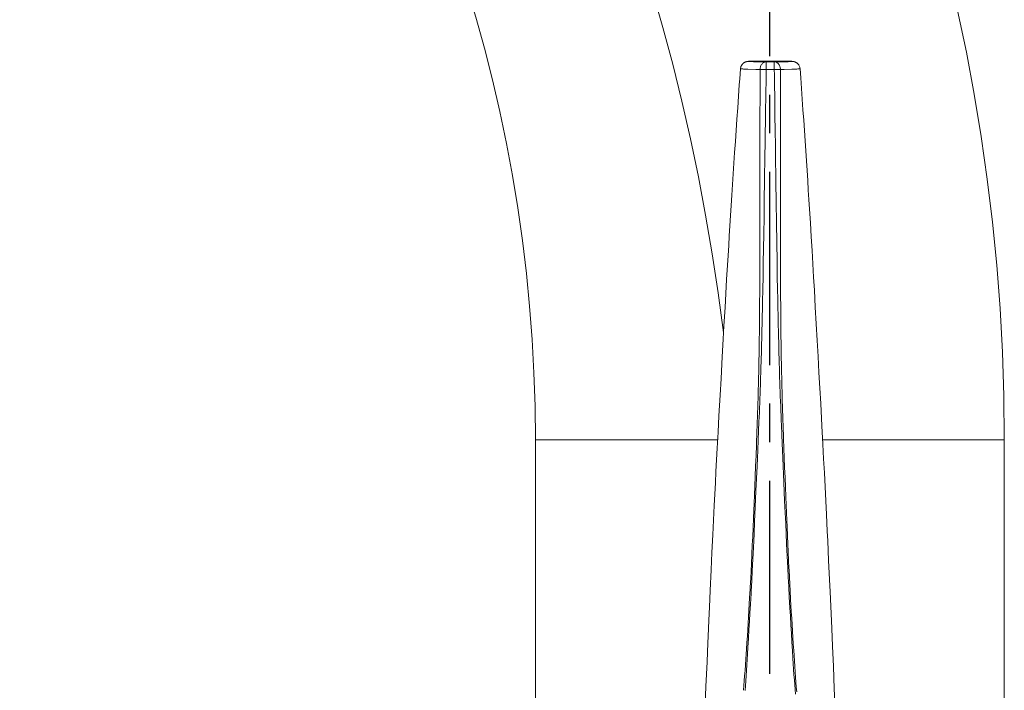
# Model space of a CAD drawing. Units: millimetres. Extents: x 72 to 9921, y -938 to 626.
# Drawn here: x 9301 to 9365, y -288 to -244 of the extents above; entities that cross this region are included whole.
import ezdxf

# ---------------------------------------------------------------- set-up
doc = ezdxf.new("R2010")
doc.units = ezdxf.units.MM
doc.header["$MEASUREMENT"] = 0
doc.linetypes.add('CENTER', pattern=[2, 1.25, -0.25, 0.25, -0.25])
doc.layers.add('Centerline', color=4, linetype='CENTER')
doc.layers.add('Dimensions', color=7, linetype='Continuous')
doc.styles.get("Standard").update_dxf_attribs({"font": 'helr45w_0.ttf'})
doc.dimstyles.get("Standard").update_dxf_attribs({"dimscale": 5, "dimtxt": 2.5, "dimasz": 0.8, "dimexe": 1, "dimexo": 1, "dimgap": 1, "dimtad": 2, "dimtih": 1, "dimtoh": 1, "dimdec": 0, "dimzin": 0, "dimdsep": 46, "dimtxsty": 'Standard', "dimblk": 'DOT', "dimcen": 2, "dimclrd": 1, "dimclre": 1, "dimclrt": 1, "dimadec": 0, "dimazin": 0, "dimtfac": 1, "dimtdec": 0, "dimtofl": 0, "dimtmove": 0, "dimatfit": 3, "dimfxl": 1, "dimtolj": 1, "dimtzin": 0, "dimarcsym": 0})

# ---------------------------------------------------------------- blocks, each defined once
blk = doc.blocks.new('_Dot')
at = {"color": 0, "linetype": 'ByBlock', "lineweight": -2}
blk.add_line((-0.5, 0), (-1, 0), dxfattribs=at)
at = {"color": 0, "linetype": 'ByBlock', "const_width": 0.5}
blk.add_lwpolyline([(-0.25, 0, 1), (0.25, 0, 1)], format="xyb", close=True, dxfattribs=at)
blk = doc.blocks.new('*D4')
at = {"layer": 'Dimensions', "color": 1, "lineweight": -2, "transparency": 16777216}
for p, q in [((9117.844, -169.894), (9065.817, -169.894)), ((9070.817, -423.829), (9070.817, -173.894)), ((9319.803, -427.829), (9065.817, -427.829))]:
    blk.add_line(p, q, dxfattribs=at)
at = {"layer": 'Dimensions', "color": 1, "lineweight": -2, "transparency": 16777216, "xscale": 4, "yscale": 4, "zscale": 4}
for p, rotation in [((9070.817, -169.894), 90), ((9070.817, -427.829), 270)]:
    blk.add_blockref('_Dot', p, dxfattribs=dict(at, rotation=rotation))
at = {"layer": 'Dimensions', "color": 1, "transparency": 16777216, "insert": (9051.854, -298.862), "char_height": 12.5, "attachment_point": 5}
blk.add_mtext('\\A1;258', dxfattribs=at)

msp = doc.modelspace()

# ---------------------------------------------------------------- linework, layer by layer
at = {"color": 7, "lineweight": 13}
for points in [[(9348.463, -247.084), (9348.455, -247.084), (9348.448, -247.085), (9348.441, -247.085), (9348.434, -247.085), (9348.428, -247.086), (9348.422, -247.086), (9348.417, -247.087), (9348.411, -247.088), (9348.405, -247.088), (9348.399, -247.089), (9348.393, -247.089), (9348.387, -247.09), (9348.381, -247.091), (9348.373, -247.092), (9348.366, -247.093), (9348.358, -247.094), (9348.349, -247.095), (9348.34, -247.097), (9348.331, -247.099), (9348.321, -247.101), (9348.311, -247.104), (9348.3, -247.106), (9348.29, -247.109), (9348.279, -247.113), (9348.268, -247.116), (9348.256, -247.12), (9348.245, -247.125), (9348.231, -247.13), (9348.215, -247.137), (9348.197, -247.146), (9348.178, -247.156), (9348.158, -247.168), (9348.137, -247.181), (9348.118, -247.195), (9348.104, -247.207), (9348.091, -247.217), (9348.079, -247.229), (9348.067, -247.24), (9348.055, -247.253), (9348.042, -247.267), (9348.028, -247.283), (9348.014, -247.302), (9347.998, -247.325), (9347.981, -247.355), (9347.963, -247.389), (9347.947, -247.428), (9347.934, -247.471), (9347.924, -247.518), (9347.919, -247.563)], [(9348.451, -247.086), (9348.45, -247.086), (9348.448, -247.086), (9348.446, -247.086), (9348.445, -247.087), (9348.443, -247.087), (9348.442, -247.087), (9348.44, -247.087), (9348.439, -247.088), (9348.438, -247.088), (9348.436, -247.088), (9348.435, -247.088), (9348.434, -247.088), (9348.433, -247.089), (9348.432, -247.089), (9348.431, -247.089), (9348.43, -247.089), (9348.429, -247.09), (9348.429, -247.09), (9348.428, -247.09), (9348.427, -247.091), (9348.426, -247.091), (9348.426, -247.091), (9348.425, -247.092), (9348.425, -247.092), (9348.425, -247.092), (9348.424, -247.093), (9348.424, -247.093), (9348.423, -247.093), (9348.423, -247.094), (9348.423, -247.094), (9348.423, -247.094), (9348.423, -247.095), (9348.423, -247.095), (9348.424, -247.096), (9348.425, -247.096), (9348.426, -247.096), (9348.427, -247.097), (9348.428, -247.097), (9348.429, -247.097), (9348.431, -247.097), (9348.432, -247.098), (9348.434, -247.098), (9348.437, -247.099), (9348.439, -247.099), (9348.441, -247.099), (9348.444, -247.099), (9348.447, -247.1), (9348.45, -247.1), (9348.454, -247.1), (9348.458, -247.1), (9348.463, -247.101), (9348.472, -247.101)], [(9348.455, -247.085), (9348.451, -247.086)], [(9348.458, -247.085), (9348.455, -247.085)], [(9348.462, -247.085), (9348.458, -247.085)], [(9348.465, -247.084), (9348.462, -247.085)], [(9348.479, -247.083), (9348.463, -247.084)], [(9348.469, -247.084), (9348.465, -247.085)], [(9348.473, -247.084), (9348.469, -247.084)], [(9348.476, -247.084), (9348.473, -247.084)], [(9348.48, -247.083), (9348.476, -247.084)], [(9348.503, -247.082), (9348.479, -247.083)], [(9348.486, -247.083), (9348.48, -247.083)], [(9348.492, -247.083), (9348.486, -247.083)], [(9348.501, -247.083), (9348.492, -247.083)], [(9348.515, -247.082), (9348.501, -247.083)], [(9348.53, -247.081), (9348.503, -247.082)], [(9348.538, -247.081), (9348.515, -247.082)], [(9348.553, -247.081), (9348.53, -247.081)], [(9348.56, -247.081), (9348.538, -247.081)], [(9348.598, -247.08), (9348.553, -247.081)], [(9348.654, -247.079), (9348.579, -247.08)], [(9348.75, -247.077), (9348.644, -247.079)], [(9349.152, -247.074), (9348.736, -247.078)], [(9349.015, -247.075), (9348.999, -247.075)], [(9349.111, -247.075), (9349.095, -247.075)], [(9349.597, -247.073), (9349.144, -247.075)], [(9349.272, -247.074), (9349.261, -247.074)], [(9349.44, -247.073), (9349.373, -247.074)], [(9349.558, -247.073), (9349.538, -247.073)], [(9349.844, -247.073), (9349.829, -247.073), (9349.814, -247.073), (9349.594, -247.073)], [(9349.625, -247.073), (9349.597, -247.073)], [(9349.751, -247.073), (9349.728, -247.073)], [(9350.013, -247.073), (9349.812, -247.073)], [(9349.873, -247.073), (9349.844, -247.073)], [(9349.951, -247.073), (9349.94, -247.073), (9349.915, -247.073)], [(9350.246, -247.074), (9349.994, -247.073)], [(9350.098, -247.073), (9350.07, -247.073)], [(9350.304, -247.074), (9350.233, -247.073)], [(9350.917, -247.078), (9350.287, -247.074)], [(9350.361, -247.074), (9350.338, -247.074)], [(9350.444, -247.074), (9350.419, -247.074)], [(9351.064, -247.079), (9350.915, -247.078)], [(9351.116, -247.081), (9351.064, -247.08)], [(9351.145, -247.081), (9351.107, -247.081)], [(9351.152, -247.082), (9351.132, -247.081)], [(9351.169, -247.082), (9351.145, -247.081)], [(9351.18, -247.083), (9351.152, -247.082)], [(9351.2, -247.083), (9351.169, -247.082)], [(9351.199, -247.083), (9351.194, -247.083), (9351.18, -247.083)], [(9351.239, -247.101), (9351.243, -247.101), (9351.246, -247.1), (9351.249, -247.1), (9351.252, -247.1), (9351.255, -247.1), (9351.257, -247.099), (9351.259, -247.099), (9351.261, -247.099), (9351.263, -247.099), (9351.264, -247.098), (9351.266, -247.098), (9351.267, -247.098), (9351.268, -247.097), (9351.269, -247.097), (9351.27, -247.097), (9351.27, -247.096), (9351.271, -247.096), (9351.271, -247.096), (9351.271, -247.095), (9351.271, -247.095), (9351.271, -247.095), (9351.271, -247.094), (9351.271, -247.094), (9351.271, -247.094), (9351.27, -247.093), (9351.27, -247.093), (9351.269, -247.092), (9351.269, -247.092), (9351.268, -247.092), (9351.267, -247.091), (9351.266, -247.091), (9351.265, -247.09), (9351.264, -247.09), (9351.263, -247.09), (9351.262, -247.089), (9351.26, -247.089), (9351.258, -247.089), (9351.255, -247.088), (9351.253, -247.088), (9351.25, -247.088), (9351.247, -247.087), (9351.244, -247.087), (9351.241, -247.086), (9351.238, -247.086), (9351.235, -247.086), (9351.231, -247.085), (9351.228, -247.085), (9351.224, -247.085), (9351.22, -247.085), (9351.216, -247.084), (9351.212, -247.084), (9351.208, -247.084), (9351.199, -247.083)], [(9351.775, -247.564), (9351.775, -247.559), (9351.768, -247.508), (9351.756, -247.459), (9351.741, -247.414), (9351.724, -247.375), (9351.705, -247.34), (9351.685, -247.31), (9351.667, -247.286), (9351.651, -247.266), (9351.635, -247.249), (9351.623, -247.237), (9351.612, -247.227), (9351.6, -247.216), (9351.585, -247.203), (9351.567, -247.189), (9351.548, -247.176), (9351.527, -247.163), (9351.505, -247.151), (9351.485, -247.141), (9351.468, -247.133), (9351.454, -247.127), (9351.441, -247.122), (9351.428, -247.117), (9351.417, -247.114), (9351.405, -247.11), (9351.394, -247.107), (9351.383, -247.104), (9351.372, -247.102), (9351.362, -247.099), (9351.352, -247.097), (9351.342, -247.096), (9351.333, -247.094), (9351.325, -247.093), (9351.317, -247.092), (9351.31, -247.091), (9351.303, -247.09), (9351.297, -247.089), (9351.29, -247.089), (9351.285, -247.088), (9351.279, -247.088), (9351.272, -247.087), (9351.266, -247.087), (9351.259, -247.086), (9351.252, -247.085), (9351.244, -247.085), (9351.236, -247.085), (9351.227, -247.084), (9351.218, -247.084), (9351.2, -247.083)], [(9347.919, -247.563), (9347.872, -248.217)], [(9347.919, -247.563), (9347.919, -247.563), (9347.919, -247.564), (9347.919, -247.564), (9347.92, -247.564), (9347.92, -247.565), (9347.921, -247.565), (9347.922, -247.566), (9347.923, -247.566), (9347.925, -247.567), (9347.926, -247.567), (9347.928, -247.567), (9347.93, -247.568), (9347.932, -247.568), (9347.935, -247.568), (9347.937, -247.569), (9347.94, -247.569), (9347.943, -247.57), (9347.947, -247.57), (9347.95, -247.571), (9347.955, -247.571), (9347.959, -247.572), (9347.964, -247.572), (9347.969, -247.573), (9347.974, -247.573), (9347.987, -247.574)], [(9347.987, -247.574), (9348.001, -247.575)], [(9348.001, -247.575), (9348.016, -247.576)], [(9348.016, -247.576), (9348.034, -247.577)], [(9348.034, -247.577), (9348.055, -247.578)], [(9348.055, -247.578), (9348.067, -247.579), (9348.109, -247.581)], [(9348.109, -247.581), (9348.166, -247.583)], [(9348.166, -247.583), (9348.244, -247.586)], [(9348.244, -247.586), (9348.393, -247.591)], [(9348.393, -247.591), (9348.916, -247.605)], [(9348.472, -247.101), (9348.477, -247.101), (9348.489, -247.102)], [(9348.489, -247.102), (9348.51, -247.103)], [(9348.51, -247.102), (9348.535, -247.103)], [(9348.535, -247.103), (9348.578, -247.104)], [(9348.578, -247.104), (9348.64, -247.105)], [(9348.64, -247.105), (9348.763, -247.107)], [(9348.763, -247.107), (9349.06, -247.11)], [(9348.916, -247.605), (9349.051, -247.609)], [(9349.051, -247.609), (9349.188, -247.613)], [(9349.06, -247.11), (9349.583, -247.113)], [(9349.184, -249.455), (9349.185, -248.704), (9349.185, -248.337), (9349.187, -247.973), (9349.188, -247.613)], [(9349.583, -247.113), (9349.542, -247.116), (9349.502, -247.124), (9349.462, -247.138), (9349.424, -247.157), (9349.387, -247.18), (9349.353, -247.209), (9349.321, -247.242), (9349.291, -247.279), (9349.265, -247.319), (9349.243, -247.363), (9349.224, -247.41), (9349.209, -247.458), (9349.198, -247.508), (9349.191, -247.56), (9349.188, -247.613)], [(9349.188, -247.613), (9349.583, -247.62)], [(9349.561, -249.084), (9349.572, -248.343), (9349.577, -247.98), (9349.583, -247.62)], [(9349.583, -247.113), (9349.584, -247.116), (9349.584, -247.125), (9349.583, -247.138), (9349.583, -247.157), (9349.583, -247.182)], [(9349.583, -247.113), (9350.107, -247.113)], [(9349.583, -247.182), (9349.583, -247.244), (9349.583, -247.282)], [(9349.583, -247.282), (9349.583, -247.367)], [(9349.583, -247.367), (9349.583, -247.464), (9349.583, -247.567)], [(9349.583, -247.567), (9349.583, -247.62)], [(9349.583, -247.62), (9350.107, -247.62)], [(9350.107, -247.113), (9350.522, -247.111)], [(9350.107, -247.113), (9350.107, -247.116), (9350.107, -247.125), (9350.107, -247.139), (9350.107, -247.158), (9350.107, -247.182), (9350.107, -247.245)], [(9350.107, -247.113), (9350.148, -247.116), (9350.188, -247.125), (9350.228, -247.138), (9350.266, -247.157), (9350.303, -247.181), (9350.337, -247.209), (9350.369, -247.242), (9350.399, -247.279), (9350.424, -247.319), (9350.447, -247.363), (9350.466, -247.41), (9350.481, -247.459), (9350.492, -247.509), (9350.499, -247.561), (9350.501, -247.613)], [(9350.107, -247.244), (9350.107, -247.282), (9350.107, -247.368)], [(9350.107, -247.368), (9350.107, -247.415), (9350.107, -247.567)], [(9350.107, -247.567), (9350.107, -247.62)], [(9350.107, -247.62), (9350.501, -247.613)], [(9350.107, -247.62), (9350.112, -247.966)], [(9350.501, -247.613), (9350.619, -247.61)], [(9350.501, -247.613), (9350.502, -247.96), (9350.503, -248.306)], [(9350.522, -247.111), (9350.846, -247.109)], [(9350.619, -247.61), (9350.738, -247.607)], [(9350.738, -247.607), (9351.234, -247.593)], [(9350.846, -247.109), (9351.007, -247.107)], [(9351.007, -247.107), (9351.091, -247.105)], [(9351.091, -247.105), (9351.145, -247.104)], [(9351.145, -247.104), (9351.174, -247.103)], [(9351.174, -247.103), (9351.197, -247.103)], [(9351.197, -247.103), (9351.209, -247.102)], [(9351.21, -247.102), (9351.221, -247.102)], [(9351.221, -247.102), (9351.23, -247.101)], [(9351.23, -247.101), (9351.239, -247.101)], [(9351.234, -247.593), (9351.405, -247.589)], [(9351.405, -247.588), (9351.5, -247.585)], [(9351.5, -247.585), (9351.569, -247.583)], [(9351.569, -247.583), (9351.62, -247.58)], [(9351.62, -247.58), (9351.645, -247.579)], [(9351.645, -247.579), (9351.666, -247.578)], [(9351.666, -247.578), (9351.684, -247.576)], [(9351.684, -247.576), (9351.699, -247.576)], [(9351.699, -247.576), (9351.712, -247.575)], [(9351.712, -247.575), (9351.723, -247.574)], [(9351.723, -247.574), (9351.729, -247.573), (9351.733, -247.573), (9351.738, -247.572), (9351.742, -247.572), (9351.746, -247.571), (9351.75, -247.571), (9351.753, -247.571), (9351.756, -247.57), (9351.759, -247.569), (9351.761, -247.569), (9351.763, -247.569), (9351.765, -247.569), (9351.767, -247.568), (9351.768, -247.568), (9351.77, -247.567), (9351.771, -247.567), (9351.772, -247.567), (9351.773, -247.566), (9351.774, -247.566), (9351.774, -247.566), (9351.775, -247.565), (9351.775, -247.565), (9351.775, -247.565), (9351.775, -247.564)], [(9351.818, -248.156), (9351.775, -247.564)], [(9347.872, -248.217), (9347.845, -248.596), (9347.791, -249.346)], [(9350.112, -247.966), (9350.122, -248.658)], [(9350.503, -248.306), (9350.504, -249)], [(9351.867, -248.851), (9351.818, -248.156)], [(9350.122, -248.658), (9350.132, -249.354), (9350.149, -250.643)], [(9350.504, -249), (9350.505, -250.014)], [(9351.915, -249.537), (9351.867, -248.851)], [(9347.791, -249.346), (9347.739, -250.087)], [(9349.182, -250.534), (9349.184, -249.455)], [(9349.502, -253.203), (9349.513, -252.398), (9349.517, -252.113), (9349.522, -251.819), (9349.526, -251.516), (9349.531, -251.203), (9349.535, -250.879), (9349.54, -250.54), (9349.561, -249.084)], [(9351.962, -250.216), (9351.915, -249.537)], [(9347.739, -250.087), (9347.689, -250.822)], [(9350.505, -250.014), (9350.505, -251.204)], [(9352.008, -250.89), (9351.962, -250.216)], [(9347.689, -250.822), (9347.638, -251.552)], [(9349.182, -251.511), (9349.182, -250.534)], [(9350.149, -250.643), (9350.153, -250.933), (9350.157, -251.209), (9350.161, -251.474)], [(9352.054, -251.56), (9352.008, -250.89)], [(9347.639, -251.551), (9347.59, -252.273)], [(9349.181, -252.393), (9349.182, -251.511)], [(9350.161, -251.474), (9350.177, -252.649), (9350.18, -252.861), (9350.183, -253.067), (9350.209, -254.894)], [(9350.505, -251.204), (9350.505, -252.426)], [(9352.098, -252.222), (9352.054, -251.56)], [(9347.59, -252.273), (9347.542, -252.983)], [(9349.181, -253.958), (9349.181, -252.393)], [(9350.505, -252.426), (9350.505, -252.856), (9350.505, -253.062), (9350.505, -253.261), (9350.505, -253.454), (9350.504, -253.64), (9350.504, -253.821), (9350.504, -253.994), (9350.504, -254.159), (9350.504, -254.317), (9350.504, -254.47), (9350.504, -254.615), (9350.504, -254.754), (9350.504, -254.89), (9350.503, -256.207)], [(9352.142, -252.876), (9352.098, -252.223)], [(9347.542, -252.983), (9347.495, -253.683)], [(9349.479, -254.746), (9349.502, -253.203)], [(9352.184, -253.52), (9352.142, -252.876)], [(9347.495, -253.683), (9347.45, -254.376)], [(9349.18, -256.112), (9349.181, -253.958)], [(9352.226, -254.158), (9352.184, -253.52)], [(9347.45, -254.376), (9347.405, -255.063)], [(9352.267, -254.79), (9352.226, -254.158)], [(9347.405, -255.063), (9347.362, -255.742)], [(9349.458, -256.116), (9349.479, -254.746)], [(9350.209, -254.894), (9350.228, -256.211)], [(9352.306, -255.417), (9352.267, -254.79)], [(9347.362, -255.742), (9347.319, -256.41)], [(9352.346, -256.036), (9352.306, -255.417)], [(9347.319, -256.41), (9347.278, -257.07)], [(9349.18, -257.414), (9349.18, -256.112)], [(9349.443, -257.154), (9349.458, -256.116)], [(9350.228, -256.211), (9350.247, -257.533)], [(9350.504, -256.207), (9350.504, -257.255)], [(9352.384, -256.646), (9352.346, -256.036)], [(9352.44, -257.55), (9352.384, -256.646)], [(9347.278, -257.07), (9347.237, -257.723)], [(9349.425, -258.271), (9349.443, -257.154)], [(9350.504, -257.255), (9350.504, -258.296)], [(9347.237, -257.723), (9347.197, -258.372)], [(9349.178, -258.267), (9349.18, -257.414)], [(9350.247, -257.533), (9350.267, -258.822)], [(9352.494, -258.444), (9352.44, -257.55)], [(9347.197, -258.372), (9347.158, -259.015)], [(9349.177, -259.196), (9349.178, -258.267)], [(9349.41, -259.199), (9349.425, -258.271)], [(9350.504, -258.296), (9350.505, -259.004)], [(9352.547, -259.327), (9352.494, -258.444)], [(9347.158, -259.015), (9347.12, -259.65)], [(9349.175, -259.816), (9349.176, -259.196)], [(9350.267, -258.822), (9350.287, -260.037)], [(9350.505, -259.004), (9350.508, -260.034)], [(9347.12, -259.65), (9347.082, -260.276)], [(9349.173, -260.425), (9349.175, -259.816)], [(9349.394, -260.126), (9349.41, -259.199)], [(9352.599, -260.197), (9352.547, -259.327)], [(9347.082, -260.276), (9347.027, -261.203)], [(9349.17, -261.015), (9349.173, -260.425)], [(9349.378, -261.019), (9349.394, -260.126)], [(9350.287, -260.037), (9350.303, -261.019)], [(9350.508, -260.033), (9350.51, -260.755)], [(9352.65, -261.052), (9352.599, -260.197)], [(9349.167, -261.58), (9349.17, -261.015)], [(9349.363, -261.856), (9349.378, -261.019)], [(9350.304, -261.019), (9350.318, -261.854)], [(9350.51, -260.755), (9350.512, -261.285)], [(9352.699, -261.894), (9352.65, -261.052)], [(9347.027, -261.203), (9346.973, -262.119)], [(9349.164, -262.117), (9349.167, -261.58)], [(9350.512, -261.285), (9350.515, -261.85)], [(9346.974, -262.118), (9346.921, -263.021)], [(9349.161, -262.627), (9349.164, -262.117)], [(9349.348, -262.63), (9349.363, -261.856)], [(9350.318, -261.853), (9350.33, -262.459)], [(9350.515, -261.85), (9350.518, -262.455)], [(9352.762, -262.997), (9352.699, -261.894)], [(9349.157, -263.114), (9349.161, -262.627)], [(9349.338, -263.118), (9349.348, -262.63)], [(9350.33, -262.458), (9350.342, -263.106)], [(9350.518, -262.455), (9350.52, -262.773), (9350.523, -263.103), (9350.525, -263.448), (9350.528, -263.806), (9350.532, -264.169), (9350.536, -264.54), (9350.54, -264.917), (9350.545, -265.285), (9350.55, -265.643), (9350.556, -265.992), (9350.562, -266.328), (9350.568, -266.646), (9350.573, -266.95), (9350.58, -267.251), (9350.586, -267.55), (9350.593, -267.846), (9350.601, -268.146), (9350.609, -268.455), (9350.617, -268.769), (9350.626, -269.084), (9350.635, -269.399), (9350.645, -269.714), (9350.655, -270.025), (9350.665, -270.331), (9350.675, -270.633), (9350.685, -270.934), (9350.696, -271.23), (9350.706, -271.525), (9350.728, -272.128)], [(9352.823, -264.08), (9352.762, -262.997)], [(9346.921, -263.021), (9346.854, -264.201)], [(9349.148, -264.051), (9349.153, -263.587)], [(9349.153, -263.587), (9349.157, -263.114)], [(9349.318, -264.054), (9349.328, -263.591)], [(9349.328, -263.591), (9349.338, -263.118)], [(9350.342, -263.106), (9350.35, -263.452), (9350.357, -263.81), (9350.365, -264.173), (9350.373, -264.543), (9350.382, -264.92), (9350.391, -265.289), (9350.4, -265.647), (9350.409, -265.996), (9350.418, -266.332), (9350.427, -266.65), (9350.436, -266.954), (9350.446, -267.255), (9350.455, -267.554), (9350.464, -267.85), (9350.475, -268.15), (9350.485, -268.459), (9350.496, -268.773), (9350.508, -269.088), (9350.52, -269.403), (9350.532, -269.718), (9350.544, -270.03), (9350.556, -270.336), (9350.568, -270.638), (9350.592, -271.234)], [(9346.854, -264.201), (9346.804, -265.072)], [(9348.954, -271.926), (9348.966, -271.61), (9348.977, -271.305), (9348.988, -271.004), (9348.998, -270.707), (9349.008, -270.412), (9349.018, -270.115), (9349.028, -269.813), (9349.037, -269.508), (9349.047, -269.206), (9349.056, -268.905), (9349.064, -268.607), (9349.072, -268.318), (9349.079, -268.041), (9349.086, -267.773), (9349.092, -267.515), (9349.097, -267.272), (9349.102, -267.04), (9349.107, -266.811), (9349.112, -266.583), (9349.116, -266.357), (9349.12, -266.13), (9349.124, -265.899), (9349.128, -265.667), (9349.131, -265.435), (9349.134, -265.203), (9349.138, -264.972), (9349.141, -264.741), (9349.143, -264.511), (9349.148, -264.051)], [(9349.307, -264.515), (9349.318, -264.054)], [(9352.883, -265.147), (9352.823, -264.08)], [(9349.296, -264.976), (9349.307, -264.515)], [(9346.804, -265.072), (9346.74, -266.216)], [(9349.272, -265.903), (9349.285, -265.439)], [(9349.285, -265.439), (9349.296, -264.976)], [(9352.942, -266.196), (9352.883, -265.147)], [(9349.117, -270.417), (9349.129, -270.12), (9349.141, -269.817), (9349.153, -269.512), (9349.165, -269.21), (9349.176, -268.91), (9349.187, -268.611), (9349.197, -268.322), (9349.207, -268.045), (9349.216, -267.777), (9349.224, -267.52), (9349.232, -267.277), (9349.239, -267.045), (9349.246, -266.815), (9349.253, -266.587), (9349.26, -266.361), (9349.272, -265.903)], [(9352.998, -267.224), (9352.942, -266.196)], [(9346.74, -266.216), (9346.662, -267.609)], [(9353.054, -268.233), (9352.998, -267.224)], [(9346.662, -267.609), (9346.601, -268.7)], [(9346.601, -268.7), (9346.527, -270.039)], [(9353.109, -269.226), (9353.054, -268.233)], [(9353.188, -270.688), (9353.109, -269.226)], [(9346.527, -270.039), (9346.47, -271.089)], [(9349.093, -271.009), (9349.117, -270.417)], [(9346.47, -271.089), (9346.415, -272.121)], [(9349.067, -271.614), (9349.093, -271.009)], [(9350.592, -271.234), (9350.617, -271.827)], [(9353.251, -271.878), (9353.188, -270.688)], [(9334.659, -305.376), (9334.659, -271.589)], [(9334.659, -271.589), (9346.443, -271.589)], [(9348.929, -272.605), (9348.954, -271.926)], [(9349.039, -272.264), (9349.067, -271.614)], [(9350.617, -271.827), (9350.657, -272.754)], [(9353.236, -271.589), (9364.985, -271.589)], [(9353.3, -272.813), (9353.251, -271.878)], [(9364.985, -305.376), (9364.985, -271.589)], [(9346.415, -272.121), (9346.374, -272.884)], [(9348.994, -273.299), (9349.039, -272.264)], [(9350.728, -272.128), (9350.751, -272.75)], [(9346.374, -272.883), (9346.335, -273.636)], [(9348.902, -273.294), (9348.929, -272.605)], [(9350.657, -272.754), (9350.726, -274.351)], [(9350.751, -272.75), (9350.776, -273.389)], [(9353.348, -273.734), (9353.3, -272.813)], [(9346.335, -273.636), (9346.297, -274.378)], [(9348.876, -273.971), (9348.902, -273.294)], [(9348.924, -274.889), (9348.994, -273.299)], [(9350.776, -273.389), (9350.801, -274.029)], [(9353.394, -274.639), (9353.348, -273.734)], [(9346.297, -274.378), (9346.26, -275.11)], [(9348.851, -274.593), (9348.876, -273.971)], [(9350.726, -274.351), (9350.778, -275.543)], [(9350.801, -274.029), (9350.825, -274.659)], [(9346.26, -275.11), (9346.224, -275.835)], [(9348.828, -275.164), (9348.851, -274.593)], [(9348.877, -275.941), (9348.924, -274.889)], [(9350.825, -274.659), (9350.849, -275.257)], [(9353.438, -275.531), (9353.394, -274.639)], [(9348.785, -276.18), (9348.806, -275.687)], [(9348.806, -275.687), (9348.828, -275.164)], [(9350.778, -275.543), (9350.813, -276.318)], [(9350.849, -275.257), (9350.872, -275.809)], [(9353.481, -276.411), (9353.438, -275.531)], [(9346.224, -275.835), (9346.176, -276.79)], [(9348.766, -276.644), (9348.785, -276.18)], [(9348.834, -276.87), (9348.877, -275.941)], [(9350.813, -276.317), (9350.844, -277.004)], [(9350.872, -275.809), (9350.893, -276.314)], [(9350.893, -276.314), (9350.913, -276.78)], [(9346.176, -276.79), (9346.131, -277.729)], [(9348.737, -277.288), (9348.766, -276.644)], [(9348.796, -277.686), (9348.834, -276.87)], [(9350.844, -277.004), (9350.873, -277.62)], [(9350.913, -276.78), (9350.931, -277.214)], [(9353.534, -277.496), (9353.481, -276.411)], [(9348.711, -277.868), (9348.737, -277.289)], [(9350.873, -277.62), (9350.907, -278.336)], [(9350.931, -277.214), (9350.958, -277.806)], [(9353.564, -278.136), (9353.534, -277.496)], [(9346.131, -277.729), (9346.075, -278.882)], [(9348.687, -278.387), (9348.711, -277.868)], [(9348.755, -278.552), (9348.796, -277.686)], [(9350.958, -277.806), (9350.982, -278.332)], [(9353.624, -279.397), (9353.564, -278.136)], [(9346.075, -278.882), (9346.022, -280.014)], [(9348.658, -279.015), (9348.687, -278.387)], [(9348.717, -279.321), (9348.755, -278.552)], [(9350.907, -278.336), (9350.944, -279.118)], [(9350.982, -278.332), (9351.004, -278.811)], [(9351.004, -278.811), (9351.033, -279.414)], [(9348.628, -279.616), (9348.658, -279.015)], [(9348.679, -280.077), (9348.717, -279.321)], [(9350.944, -279.118), (9350.981, -279.87)], [(9351.033, -279.414), (9351.055, -279.866)], [(9353.681, -280.632), (9353.624, -279.397)], [(9346.022, -280.014), (9345.961, -281.339)], [(9348.582, -280.539), (9348.606, -280.073)], [(9348.606, -280.073), (9348.628, -279.616)], [(9348.647, -280.696), (9348.679, -280.077)], [(9350.981, -279.87), (9351.013, -280.488)], [(9351.055, -279.866), (9351.062, -280.018), (9351.086, -280.484)], [(9348.543, -281.265), (9348.551, -281.129), (9348.582, -280.54)], [(9348.602, -281.54), (9348.61, -281.405), (9348.647, -280.696)], [(9351.013, -280.488), (9351.044, -281.083)], [(9351.086, -280.484), (9351.109, -280.938)], [(9353.717, -281.438), (9353.681, -280.632)], [(9345.961, -281.339), (9345.912, -282.417)], [(9348.514, -281.808), (9348.543, -281.265)], [(9351.044, -281.083), (9351.08, -281.762)], [(9351.109, -280.938), (9351.131, -281.353)], [(9351.131, -281.353), (9351.161, -281.896)], [(9353.779, -282.822), (9353.717, -281.438)], [(9348.49, -282.227), (9348.514, -281.808)], [(9348.565, -282.231), (9348.602, -281.541)], [(9351.08, -281.762), (9351.118, -282.457)], [(9351.161, -281.896), (9351.184, -282.315)], [(9345.912, -282.417), (9345.874, -283.269)], [(9348.442, -283.054), (9348.466, -282.641)], [(9348.466, -282.641), (9348.49, -282.227)], [(9348.534, -282.783), (9348.565, -282.231)], [(9351.118, -282.457), (9351.149, -283.008)], [(9351.185, -282.315), (9351.208, -282.729)], [(9351.208, -282.729), (9351.232, -283.143)], [(9345.874, -283.269), (9345.828, -284.32)], [(9348.417, -283.471), (9348.442, -283.054)], [(9348.469, -283.894), (9348.502, -283.336)], [(9348.502, -283.336), (9348.534, -282.783)], [(9351.149, -283.008), (9351.18, -283.564)], [(9351.232, -283.143), (9351.257, -283.559)], [(9353.822, -283.796), (9353.779, -282.822)], [(9348.365, -284.306), (9348.392, -283.889)], [(9348.392, -283.889), (9348.417, -283.471)], [(9348.436, -284.447), (9348.469, -283.894)], [(9351.18, -283.564), (9351.213, -284.123)], [(9351.257, -283.559), (9351.283, -283.979)], [(9351.283, -283.979), (9351.309, -284.393)], [(9353.872, -284.944), (9353.822, -283.796)], [(9345.828, -284.32), (9345.81, -284.734)], [(9348.339, -284.716), (9348.365, -284.306)], [(9348.402, -285), (9348.436, -284.447)], [(9351.213, -284.123), (9351.247, -284.67)], [(9351.247, -284.67), (9351.282, -285.237)], [(9351.309, -284.393), (9351.335, -284.802)], [(9345.81, -284.734), (9345.756, -285.961)], [(9348.29, -285.456), (9348.311, -285.141)], [(9348.311, -285.141), (9348.339, -284.716)], [(9348.373, -285.461), (9348.402, -285)], [(9351.282, -285.237), (9351.312, -285.728)], [(9351.335, -284.802), (9351.363, -285.232)], [(9351.363, -285.232), (9351.385, -285.551)], [(9353.928, -286.254), (9353.872, -284.944)], [(9348.241, -286.157), (9348.267, -285.797)], [(9348.267, -285.797), (9348.29, -285.456)], [(9348.328, -286.163), (9348.351, -285.802)], [(9348.351, -285.802), (9348.373, -285.461)], [(9351.313, -285.728), (9351.336, -286.086)], [(9351.385, -285.551), (9351.409, -285.901)], [(9351.409, -285.901), (9351.434, -286.259)], [(9345.756, -285.961), (9345.687, -287.562)], [(9348.191, -286.855), (9348.216, -286.513)], [(9348.216, -286.513), (9348.241, -286.157)], [(9348.281, -286.861), (9348.304, -286.519)], [(9348.304, -286.519), (9348.328, -286.163)], [(9351.336, -286.086), (9351.359, -286.444)], [(9351.359, -286.444), (9351.382, -286.791)], [(9351.434, -286.259), (9351.459, -286.614)], [(9353.99, -287.717), (9353.928, -286.254)], [(9348.143, -287.496), (9348.167, -287.181)], [(9348.167, -287.181), (9348.191, -286.855)], [(9348.237, -287.503), (9348.259, -287.187)], [(9348.259, -287.187), (9348.281, -286.861)], [(9351.382, -286.791), (9351.405, -287.122)], [(9351.405, -287.122), (9351.427, -287.442)], [(9351.459, -286.614), (9351.484, -286.952)], [(9351.484, -286.952), (9351.508, -287.277)], [(9345.687, -287.562), (9345.637, -288.743)], [(9348.119, -287.804), (9348.143, -287.496)], [(9348.215, -287.811), (9348.237, -287.503)], [(9351.427, -287.442), (9351.449, -287.753)], [(9351.449, -287.753), (9351.47, -288.058)], [(9351.508, -287.277), (9351.532, -287.592)], [(9351.532, -287.592), (9351.556, -287.899)], [(9354.043, -288.974), (9353.99, -287.717)]]:
    msp.add_lwpolyline(points, dxfattribs=at)
for points in [[(9364.985, -271.589), (9364.985, -210.734), (9322.42, -158.17), (9262.895, -145.518)], [(9346.829, -264.636), (9339.943, -209.816), (9303.605, -171.683), (9258.987, -163.906)], [(9334.659, -271.589), (9334.659, -225.052), (9302.109, -184.857), (9256.59, -175.182)]]:
    msp.add_open_spline(points, degree=3, dxfattribs=at)
at = {"layer": 'Centerline', "ltscale": 10}
msp.add_lwpolyline([(9349.822, -606.745), (9349.822, -237.616)], dxfattribs=at)

# ---------------------------------------------------------------- dimensions: what is measured, and where the dimension line sits
at = {"layer": 'Dimensions'}
dim = msp.add_linear_dim(base=(9070.817, -169.894), p1=(9324.803, -427.829), p2=(9122.844, -169.894), angle=90, dimstyle='Standard', dxfattribs=at)
dim.commit()
dim.dimension.update_dxf_attribs({"geometry": '*D4', "text_midpoint": (9070.817, -298.862), "dimtype": 160})

doc.saveas('drawing.dxf')
